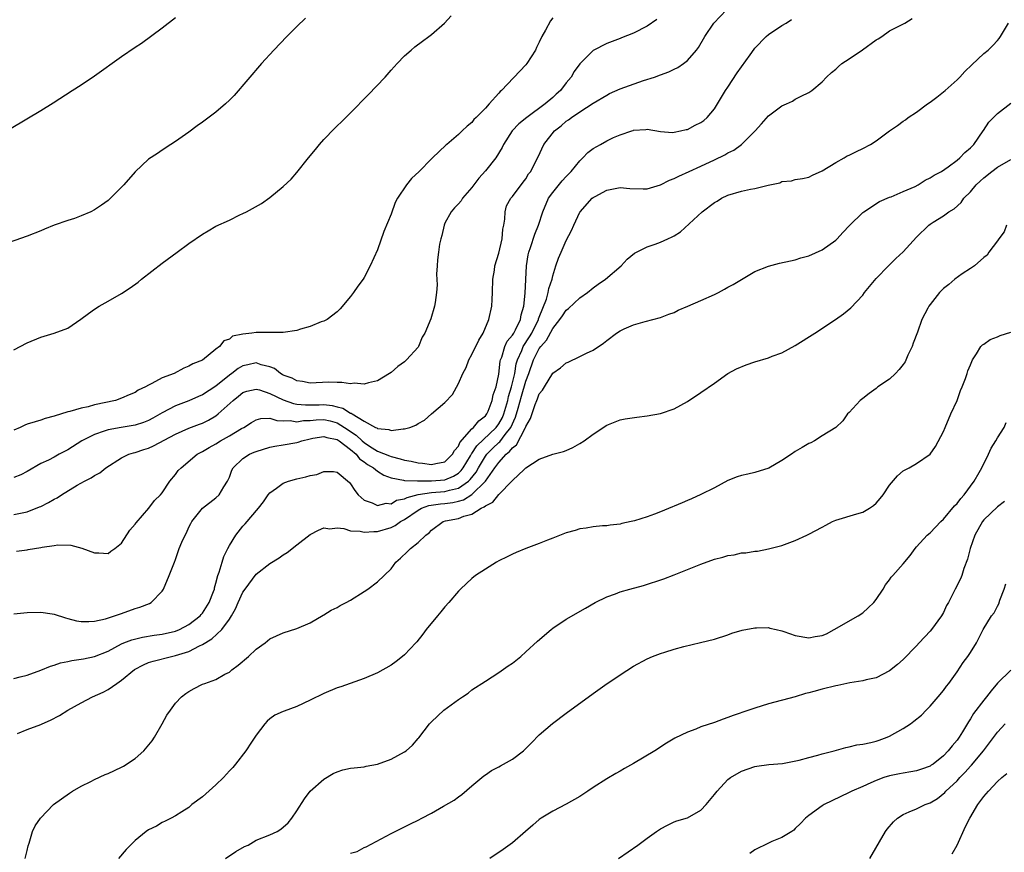
# Model space of a CAD drawing. Units: inches. Extents: x 2601000 to 2604000, y 1488000 to 1491000.
# Drawn here: x 2601256 to 2601402, y 1489014 to 1489138 of the extents above; entities that cross this region are included whole.
import ezdxf

# ---------------------------------------------------------------- set-up
doc = ezdxf.new("R2010")
doc.units = ezdxf.units.IN
doc.header["$MEASUREMENT"] = 0
doc.layers.add('LD26011488_10ft', color=4, linetype='Continuous')

msp = doc.modelspace()

# ---------------------------------------------------------------- linework, layer by layer
at = {"layer": 'LD26011488_10ft'}
for points, elevation in [([(2601255, 1489064.05), (2601257, 1489064.47), (2601258.82, 1489065.18), (2601259, 1489065.25), (2601260.15, 1489065.85), (2601261, 1489066.36), (2601261.43, 1489066.56), (2601262.09, 1489067), (2601264.4, 1489068.4), (2601265.51, 1489069), (2601266.51, 1489069.49), (2601267, 1489069.87), (2601267.76, 1489070.24), (2601268.65, 1489071), (2601271, 1489072.46), (2601272.07, 1489073), (2601272.76, 1489073.24), (2601273, 1489073.29), (2601274.29, 1489073.71), (2601275, 1489073.93), (2601275.75, 1489074.25), (2601279, 1489076.01), (2601281, 1489076.86), (2601282.55, 1489077.45), (2601283, 1489077.63), (2601283.92, 1489078.08), (2601285, 1489078.73), (2601285.36, 1489079), (2601287.54, 1489081), (2601288.37, 1489081.63), (2601289, 1489082.18), (2601289.61, 1489082.39), (2601291, 1489082.65), (2601291.45, 1489082.55), (2601293, 1489082.01), (2601295, 1489081.09), (2601296.53, 1489080.53), (2601297, 1489080.45), (2601298.32, 1489080.32), (2601299, 1489080.35), (2601300.35, 1489080.35), (2601301, 1489080.37), (2601302.24, 1489080.24), (2601303, 1489080.04), (2601303.86, 1489079.86), (2601305, 1489079.13), (2601305.1, 1489079.1), (2601305.24, 1489079), (2601307, 1489077.94), (2601308.7, 1489077), (2601308.91, 1489076.91), (2601309, 1489076.84), (2601310.67, 1489076.67), (2601311, 1489076.55), (2601312.8, 1489076.8), (2601313, 1489076.78), (2601313.77, 1489077), (2601314.68, 1489077.32), (2601315, 1489077.57), (2601315.95, 1489078.05), (2601317.01, 1489079), (2601319, 1489080.71), (2601320.11, 1489081.89), (2601321, 1489083.5), (2601321.65, 1489085), (2601322.13, 1489085.87), (2601322.55, 1489087), (2601323, 1489087.8), (2601324.04, 1489089.96), (2601324.67, 1489091), (2601325.52, 1489093), (2601325.96, 1489095), (2601325.98, 1489095.98), (2601326.07, 1489097), (2601326.12, 1489099), (2601326.33, 1489100.33), (2601326.41, 1489101), (2601327, 1489102.88), (2601327.51, 1489105), (2601327.6, 1489106.4), (2601327.74, 1489107), (2601327.9, 1489107.9), (2601327.91, 1489109), (2601328.14, 1489109.86), (2601328.78, 1489111), (2601329, 1489111.26), (2601330.62, 1489113.38), (2601331, 1489113.91), (2601331.38, 1489114.62), (2601331.72, 1489115), (2601332.5, 1489116.5), (2601332.83, 1489117.17), (2601333.66, 1489119), (2601335.24, 1489121), (2601336.24, 1489121.76), (2601337, 1489122.47), (2601337.33, 1489122.67), (2601337.76, 1489123), (2601339, 1489123.82), (2601341, 1489125.1), (2601343, 1489126.32), (2601343.43, 1489126.57), (2601345, 1489127.24), (2601348.49, 1489128.49), (2601350.11, 1489129), (2601351, 1489129.35), (2601352.22, 1489129.78), (2601353, 1489130.17), (2601353.58, 1489130.42), (2601354.39, 1489131), (2601355, 1489131.47), (2601356.31, 1489133), (2601356.61, 1489133.39), (2601357.58, 1489135), (2601358.92, 1489137), (2601360.77, 1489139)], 9450), ([(2601298.28, 1489137.72), (2601297, 1489136.48), (2601295.52, 1489135), (2601293.58, 1489133), (2601291.75, 1489131), (2601287.72, 1489126.28), (2601287, 1489125.55), (2601286.42, 1489125), (2601285, 1489123.81), (2601283, 1489122.31), (2601282.23, 1489121.77), (2601281, 1489120.84), (2601279, 1489119.42), (2601278.32, 1489119), (2601277, 1489118.14), (2601276.35, 1489117.65), (2601275, 1489116.8), (2601273, 1489114.91), (2601271.34, 1489113), (2601269.36, 1489111), (2601269, 1489110.69), (2601268.03, 1489109.97), (2601267, 1489109.29), (2601266.42, 1489109), (2601265, 1489108.38), (2601264.02, 1489108.02), (2601263, 1489107.69), (2601261.01, 1489106.99), (2601259.57, 1489106.43), (2601259, 1489106.15), (2601257, 1489105.36), (2601251.46, 1489103.46)], 9490), ([(2601254.61, 1489121.39), (2601259, 1489124.03), (2601260.83, 1489125.17), (2601263.66, 1489127), (2601265, 1489127.83), (2601267, 1489129.18), (2601271, 1489132.06), (2601273, 1489133.43), (2601273.95, 1489134.05), (2601277, 1489136.31), (2601279, 1489137.82)], 9500), ([(2601255, 1489088.51), (2601257, 1489089.55), (2601259, 1489090.39), (2601261.01, 1489090.99), (2601263, 1489091.74), (2601264.96, 1489093.04), (2601266.09, 1489093.91), (2601267, 1489094.56), (2601267.67, 1489095), (2601269, 1489095.72), (2601271, 1489096.85), (2601272.29, 1489097.71), (2601273.44, 1489098.56), (2601273.95, 1489099), (2601277, 1489101.37), (2601279.23, 1489103), (2601281, 1489104.31), (2601283, 1489105.7), (2601283.83, 1489106.17), (2601285, 1489106.86), (2601287, 1489107.77), (2601288.53, 1489108.53), (2601289, 1489108.73), (2601289.53, 1489109), (2601291.75, 1489110.25), (2601293, 1489111.14), (2601295, 1489112.77), (2601296.15, 1489113.85), (2601297, 1489114.83), (2601298.76, 1489117), (2601299.77, 1489118.23), (2601300.36, 1489119), (2601301, 1489119.73), (2601302.62, 1489121.38), (2601303, 1489121.76), (2601303.66, 1489122.34), (2601305, 1489123.68), (2601307.62, 1489126.38), (2601310.11, 1489129), (2601311, 1489130.02), (2601311.89, 1489131), (2601313, 1489132.16), (2601313.98, 1489133), (2601314.54, 1489133.46), (2601315.67, 1489134.33), (2601316.59, 1489135), (2601317, 1489135.32), (2601318.93, 1489137), (2601319.93, 1489138.07)], 9480), ([(2601335, 1489137.8), (2601334.64, 1489137.36), (2601333.94, 1489135.94), (2601333.39, 1489135), (2601333, 1489134.16), (2601332.6, 1489133.4), (2601332.45, 1489133), (2601331.16, 1489131), (2601331, 1489130.8), (2601327.37, 1489127), (2601327.17, 1489126.83), (2601327, 1489126.59), (2601325.55, 1489125), (2601325, 1489124.37), (2601323.61, 1489123), (2601323.29, 1489122.71), (2601323, 1489122.26), (2601322.3, 1489121.7), (2601321.54, 1489121), (2601321, 1489120.46), (2601319.27, 1489119), (2601319.11, 1489118.89), (2601317.17, 1489117), (2601317, 1489116.86), (2601315.15, 1489115), (2601314.04, 1489113.96), (2601313.27, 1489113), (2601311.93, 1489111), (2601311.63, 1489110.37), (2601311, 1489108.65), (2601309.92, 1489106.08), (2601309, 1489103.36), (2601307.92, 1489101), (2601307, 1489099.24), (2601306.86, 1489099), (2601306.06, 1489097.94), (2601305.44, 1489097), (2601305, 1489096.41), (2601303.43, 1489094.57), (2601303, 1489094.17), (2601301.49, 1489093), (2601301, 1489092.76), (2601300.64, 1489092.64), (2601299, 1489091.96), (2601297.56, 1489091.56), (2601297, 1489091.37), (2601295, 1489091.09), (2601291, 1489091.1), (2601290.34, 1489091), (2601289, 1489090.85), (2601287.47, 1489090.53), (2601287, 1489090.11), (2601286.17, 1489089.83), (2601285.54, 1489089), (2601285, 1489088.59), (2601283, 1489086.99), (2601281.56, 1489086.44), (2601281, 1489086.06), (2601280.23, 1489085.77), (2601278.8, 1489085), (2601277, 1489084.37), (2601275.51, 1489083.51), (2601275, 1489083.27), (2601274.56, 1489083), (2601273.48, 1489082.52), (2601273, 1489082.18), (2601272.15, 1489081.85), (2601271, 1489081.31), (2601270.12, 1489081), (2601267, 1489080.33), (2601266.06, 1489080.06), (2601265, 1489079.84), (2601263.34, 1489079.34), (2601263, 1489079.29), (2601261, 1489078.67), (2601259.68, 1489078.32), (2601259, 1489078.07), (2601258.18, 1489077.82), (2601257, 1489077.48), (2601256.66, 1489077.34), (2601255.95, 1489077), (2601255, 1489076.6)], 9470), ([(2601255, 1489049.3), (2601257, 1489049.53), (2601259, 1489049.58), (2601260.68, 1489049.32), (2601261, 1489049.25), (2601262.7, 1489048.7), (2601263, 1489048.64), (2601264.29, 1489048.29), (2601265, 1489048.18), (2601266.16, 1489048.16), (2601267, 1489048.23), (2601268.59, 1489048.59), (2601269.95, 1489049), (2601271, 1489049.39), (2601273, 1489050.09), (2601273.7, 1489050.3), (2601275.13, 1489050.87), (2601275.41, 1489051), (2601277, 1489052.66), (2601277.24, 1489053), (2601278.06, 1489055), (2601278.84, 1489057), (2601279, 1489057.37), (2601279.55, 1489059), (2601279.94, 1489059.94), (2601280.42, 1489061), (2601280.65, 1489061.35), (2601281, 1489062.16), (2601281.28, 1489062.72), (2601281.44, 1489063), (2601283, 1489065.02), (2601285, 1489066.52), (2601285.5, 1489067), (2601286.19, 1489068.19), (2601286.73, 1489069), (2601287, 1489069.62), (2601287.38, 1489070.62), (2601287.56, 1489071), (2601289, 1489072.38), (2601289.97, 1489073), (2601290.7, 1489073.3), (2601291, 1489073.44), (2601293, 1489074.06), (2601293.77, 1489074.23), (2601295, 1489074.4), (2601297, 1489074.75), (2601297.2, 1489074.8), (2601297.73, 1489075), (2601299, 1489075.32), (2601299.37, 1489075.37), (2601301, 1489075.65), (2601301.48, 1489075.48), (2601303, 1489075.19), (2601303.28, 1489075), (2601305, 1489073.69), (2601305.8, 1489073), (2601306.33, 1489072.33), (2601307, 1489071.89), (2601307.51, 1489071.51), (2601308.38, 1489071), (2601309, 1489070.49), (2601309.92, 1489069.92), (2601311, 1489069.5), (2601312.83, 1489069.17), (2601313, 1489069.12), (2601314.92, 1489069.08), (2601315, 1489069.06), (2601317, 1489069.04), (2601319, 1489069.19), (2601320.27, 1489069.73), (2601321, 1489070.18), (2601321.42, 1489070.58), (2601321.72, 1489071), (2601322.79, 1489072.79), (2601322.94, 1489073.06), (2601323, 1489073.13), (2601323.72, 1489074.28), (2601326.62, 1489077), (2601327, 1489077.5), (2601327.53, 1489078.47), (2601327.74, 1489079), (2601328.31, 1489081), (2601328.42, 1489081.58), (2601328.86, 1489083), (2601329.35, 1489085), (2601329.59, 1489086.41), (2601329.77, 1489087), (2601330.39, 1489088.39), (2601330.62, 1489089), (2601331.56, 1489090.44), (2601331.89, 1489091), (2601332.87, 1489093), (2601332.89, 1489093.11), (2601333, 1489093.38), (2601334.05, 1489096.05), (2601334.32, 1489097), (2601334.41, 1489097.59), (2601334.89, 1489099), (2601335, 1489099.51), (2601335.46, 1489101), (2601335.87, 1489102.13), (2601336.23, 1489103), (2601337, 1489104.72), (2601337.78, 1489106.22), (2601338.11, 1489107), (2601339, 1489108.92), (2601339.05, 1489109), (2601340.86, 1489111), (2601341, 1489111.12), (2601341.28, 1489111.28), (2601343, 1489112.22), (2601345, 1489112.6), (2601346.45, 1489112.45), (2601348.41, 1489112.41), (2601349, 1489112.43), (2601351, 1489113.02), (2601352.31, 1489113.69), (2601353, 1489113.94), (2601353.69, 1489114.31), (2601355.23, 1489115), (2601357, 1489115.78), (2601359, 1489116.7), (2601360.54, 1489117.46), (2601361, 1489117.75), (2601361.85, 1489118.15), (2601363.03, 1489119), (2601365.03, 1489121), (2601365.96, 1489122.04), (2601367, 1489123.25), (2601369, 1489124.72), (2601369.69, 1489125), (2601370.57, 1489125.43), (2601371, 1489125.71), (2601371.86, 1489126.14), (2601373, 1489126.7), (2601373.47, 1489127), (2601375, 1489128.3), (2601375.63, 1489129), (2601376.35, 1489129.65), (2601377, 1489130.18), (2601377.42, 1489130.58), (2601377.92, 1489131), (2601379, 1489131.7), (2601380.97, 1489133.03), (2601383, 1489134.52), (2601383.32, 1489134.68), (2601383.82, 1489135), (2601385, 1489135.88), (2601387.24, 1489137), (2601388.32, 1489137.68)], 9430), ([(2601350.47, 1489137.53), (2601349, 1489136.54), (2601347, 1489135.52), (2601345.2, 1489134.8), (2601345, 1489134.7), (2601343, 1489133.99), (2601341, 1489132.94), (2601339, 1489130.94), (2601338.17, 1489129.83), (2601337.73, 1489129), (2601337, 1489128.12), (2601336.13, 1489127), (2601335.52, 1489126.48), (2601335, 1489125.96), (2601333.89, 1489125), (2601331.13, 1489123), (2601329.95, 1489122.05), (2601328.99, 1489121.01), (2601327.68, 1489119), (2601327.47, 1489118.53), (2601326.53, 1489117), (2601325, 1489115.07), (2601324.03, 1489113.97), (2601323.26, 1489113), (2601323, 1489112.62), (2601321.59, 1489111), (2601321.38, 1489110.62), (2601321, 1489110.18), (2601320.42, 1489109.58), (2601319.91, 1489109), (2601319, 1489107.29), (2601318.86, 1489107), (2601318.51, 1489105.49), (2601318.37, 1489105), (2601318.2, 1489104.2), (2601318.04, 1489103), (2601317.87, 1489101.87), (2601317.84, 1489101), (2601317.73, 1489099.73), (2601317.82, 1489098.18), (2601317.74, 1489097), (2601317.53, 1489095.53), (2601317.47, 1489095), (2601316.91, 1489093.09), (2601315.99, 1489091), (2601315.63, 1489090.37), (2601315.05, 1489089), (2601315, 1489088.92), (2601313.31, 1489087), (2601313.13, 1489086.87), (2601313, 1489086.75), (2601311.98, 1489086.02), (2601311, 1489085.16), (2601310.79, 1489085), (2601309, 1489083.91), (2601307.63, 1489083.63), (2601307, 1489083.4), (2601305.54, 1489083.54), (2601305, 1489083.46), (2601303.67, 1489083.67), (2601303, 1489083.64), (2601301.69, 1489083.69), (2601299, 1489083.58), (2601297.83, 1489083.83), (2601297, 1489083.91), (2601296.31, 1489084.31), (2601295, 1489084.76), (2601294.86, 1489084.86), (2601294.59, 1489085), (2601293.72, 1489085.72), (2601293, 1489085.98), (2601291.7, 1489086.3), (2601291, 1489086.56), (2601289.73, 1489086.27), (2601289, 1489086.14), (2601288.28, 1489085.72), (2601287.37, 1489085), (2601287, 1489084.73), (2601285, 1489083.09), (2601283, 1489081.81), (2601282.42, 1489081.58), (2601281, 1489080.93), (2601279, 1489080.17), (2601277, 1489079.16), (2601275.62, 1489078.38), (2601275, 1489078.04), (2601274.26, 1489077.74), (2601273, 1489077.34), (2601272.72, 1489077.28), (2601270.96, 1489077), (2601269, 1489076.63), (2601268.41, 1489076.41), (2601267, 1489075.96), (2601265.08, 1489075), (2601263, 1489073.65), (2601261.76, 1489073), (2601261, 1489072.58), (2601260.13, 1489072.13), (2601259, 1489071.61), (2601257, 1489070.46), (2601256.03, 1489069.97), (2601255, 1489069.58)], 9460), ([(2601255.4, 1489058.6), (2601257, 1489058.84), (2601257.15, 1489058.85), (2601259, 1489059.16), (2601259.22, 1489059.22), (2601261, 1489059.44), (2601261.55, 1489059.55), (2601263.49, 1489059.49), (2601265.09, 1489059.09), (2601267, 1489058.37), (2601267.61, 1489058.39), (2601269, 1489058.29), (2601269.39, 1489058.61), (2601269.99, 1489059), (2601271, 1489059.8), (2601272.24, 1489061.76), (2601273, 1489062.61), (2601273.15, 1489062.85), (2601275.06, 1489065), (2601275.88, 1489066.13), (2601276.76, 1489067), (2601277, 1489067.3), (2601278.14, 1489069), (2601279, 1489070), (2601279.42, 1489070.58), (2601279.82, 1489071), (2601282.22, 1489073), (2601282.73, 1489073.27), (2601283, 1489073.4), (2601283.98, 1489074.02), (2601285, 1489074.57), (2601285.69, 1489075), (2601287, 1489075.73), (2601288.82, 1489076.82), (2601289.15, 1489077), (2601290.27, 1489077.73), (2601291, 1489078.13), (2601291.69, 1489078.31), (2601293, 1489078.36), (2601294.03, 1489078.03), (2601295, 1489077.99), (2601296, 1489078), (2601297, 1489077.81), (2601297.99, 1489078.01), (2601299, 1489078.04), (2601299.87, 1489078.13), (2601301, 1489078.16), (2601301.95, 1489077.95), (2601303, 1489077.66), (2601304.11, 1489077), (2601305.84, 1489075.84), (2601306.69, 1489075), (2601307, 1489074.73), (2601307.78, 1489074.22), (2601309, 1489073.45), (2601310.77, 1489072.77), (2601311, 1489072.65), (2601312.35, 1489072.35), (2601313, 1489072.12), (2601313.97, 1489071.97), (2601315, 1489071.72), (2601315.68, 1489071.68), (2601317, 1489071.48), (2601317.65, 1489071.65), (2601319, 1489071.9), (2601320.1, 1489073), (2601320.42, 1489073.58), (2601321, 1489074.23), (2601321.23, 1489074.77), (2601323, 1489076.78), (2601323.25, 1489077), (2601324.02, 1489077.98), (2601325, 1489078.7), (2601325.22, 1489079), (2601325.39, 1489079.39), (2601326.01, 1489081), (2601326.17, 1489081.83), (2601326.58, 1489083), (2601327, 1489084.87), (2601327.2, 1489086.8), (2601327.25, 1489087), (2601327.42, 1489087.42), (2601327.89, 1489089), (2601328.23, 1489089.77), (2601329, 1489090.66), (2601329.2, 1489091), (2601329.45, 1489091.46), (2601330.2, 1489093), (2601330.3, 1489093.7), (2601330.71, 1489095), (2601330.91, 1489096.91), (2601331.1, 1489101), (2601331.37, 1489102.63), (2601331.44, 1489103), (2601331.69, 1489103.69), (2601332.33, 1489105.67), (2601332.87, 1489107), (2601333.51, 1489109), (2601334.39, 1489111), (2601335, 1489111.87), (2601336.41, 1489113.59), (2601337, 1489114.24), (2601337.39, 1489114.61), (2601337.74, 1489115), (2601339, 1489116.57), (2601339.46, 1489117), (2601340.2, 1489117.8), (2601341, 1489118.37), (2601342.06, 1489119), (2601343, 1489119.51), (2601344.01, 1489120.01), (2601345, 1489120.44), (2601346.71, 1489121), (2601346.92, 1489121.08), (2601347, 1489121.12), (2601348.8, 1489121.2), (2601349, 1489121.24), (2601351, 1489120.91), (2601352.79, 1489120.79), (2601353, 1489120.81), (2601353.94, 1489121), (2601354.8, 1489121.2), (2601355, 1489121.22), (2601356.15, 1489121.85), (2601357, 1489122.23), (2601357.43, 1489122.57), (2601357.91, 1489123), (2601359, 1489124.3), (2601359.44, 1489125), (2601360.63, 1489127), (2601361, 1489127.52), (2601362.39, 1489129.61), (2601364.3, 1489132.3), (2601364.87, 1489133.13), (2601365, 1489133.3), (2601366.68, 1489135), (2601367, 1489135.3), (2601369, 1489136.65), (2601369.63, 1489137), (2601370.45, 1489137.55)], 9440), ([(2601255, 1489039.71), (2601255.96, 1489039.96), (2601257, 1489040.21), (2601259, 1489040.94), (2601260.43, 1489041.57), (2601261, 1489041.71), (2601261.95, 1489042.05), (2601263, 1489042.22), (2601263.62, 1489042.38), (2601265, 1489042.57), (2601265.35, 1489042.65), (2601267, 1489042.99), (2601269, 1489043.77), (2601271, 1489044.85), (2601271.34, 1489045), (2601272.53, 1489045.47), (2601274.13, 1489045.87), (2601275.85, 1489046.15), (2601277, 1489046.31), (2601279, 1489046.76), (2601279.59, 1489047), (2601281, 1489047.75), (2601282.65, 1489049), (2601282.8, 1489049.2), (2601283, 1489049.42), (2601284.02, 1489051), (2601284.65, 1489052.65), (2601284.77, 1489053), (2601284.8, 1489053.2), (2601285, 1489053.85), (2601285.3, 1489055), (2601285.49, 1489055.49), (2601285.92, 1489057), (2601286.19, 1489057.81), (2601286.75, 1489059), (2601287, 1489059.46), (2601287.94, 1489061), (2601289, 1489062.33), (2601289.34, 1489062.66), (2601291.31, 1489065), (2601292.06, 1489065.94), (2601292.76, 1489067), (2601293, 1489067.3), (2601293.97, 1489067.97), (2601295, 1489068.72), (2601295.78, 1489069), (2601297, 1489069.35), (2601298.36, 1489069.64), (2601299, 1489069.83), (2601299.98, 1489070.02), (2601301, 1489070.43), (2601302.44, 1489070.44), (2601303, 1489070.37), (2601304.82, 1489068.82), (2601305, 1489068.61), (2601305.62, 1489067.62), (2601306.13, 1489067), (2601307, 1489066.2), (2601308.2, 1489065.8), (2601309, 1489065.4), (2601310.26, 1489065.74), (2601311, 1489065.67), (2601311.83, 1489066.17), (2601313, 1489066.38), (2601313.39, 1489066.61), (2601315, 1489067.04), (2601317, 1489067.33), (2601319, 1489067.47), (2601319.68, 1489067.68), (2601321, 1489067.96), (2601322.51, 1489069), (2601322.76, 1489069.24), (2601323.63, 1489070.37), (2601323.97, 1489071), (2601325, 1489072.72), (2601325.21, 1489073), (2601326.1, 1489073.9), (2601327, 1489074.76), (2601327.13, 1489074.87), (2601327.94, 1489075.94), (2601328.79, 1489077), (2601329.49, 1489078.51), (2601329.85, 1489079.84), (2601330.35, 1489081.65), (2601331, 1489083.86), (2601331.44, 1489085), (2601332.13, 1489087), (2601333, 1489088.69), (2601333.23, 1489089), (2601334.08, 1489089.92), (2601335, 1489091.65), (2601336.05, 1489093), (2601336.45, 1489093.55), (2601337, 1489094.39), (2601337.35, 1489094.65), (2601339, 1489096.21), (2601340.15, 1489097), (2601341, 1489097.72), (2601341.75, 1489098.25), (2601342.84, 1489099), (2601345.17, 1489101), (2601346.02, 1489101.98), (2601347.14, 1489102.86), (2601349, 1489103.8), (2601350.19, 1489104.19), (2601351, 1489104.48), (2601352.07, 1489105), (2601352.73, 1489105.27), (2601353, 1489105.42), (2601353.96, 1489106.04), (2601357.15, 1489109), (2601359, 1489110.36), (2601359.41, 1489110.59), (2601360.04, 1489111), (2601361, 1489111.45), (2601363, 1489112.07), (2601364.36, 1489112.36), (2601365, 1489112.46), (2601366.96, 1489112.96), (2601368.68, 1489113.32), (2601369, 1489113.47), (2601370.41, 1489113.59), (2601371, 1489113.78), (2601372.07, 1489113.93), (2601373, 1489114.16), (2601373.55, 1489114.45), (2601375, 1489115.07), (2601377, 1489116.31), (2601378.23, 1489117), (2601378.71, 1489117.29), (2601379, 1489117.4), (2601380.06, 1489117.94), (2601381, 1489118.38), (2601382.15, 1489119), (2601383, 1489119.55), (2601385, 1489121.03), (2601386.17, 1489121.83), (2601387, 1489122.44), (2601387.34, 1489122.66), (2601387.77, 1489123), (2601389, 1489123.81), (2601390.6, 1489125), (2601391, 1489125.26), (2601392, 1489126), (2601393, 1489126.78), (2601393.23, 1489127), (2601395, 1489128.58), (2601395.42, 1489129), (2601396.17, 1489129.83), (2601397.19, 1489130.81), (2601399, 1489132.47), (2601399.63, 1489133), (2601400.3, 1489133.7), (2601401, 1489134.42), (2601401.26, 1489134.74), (2601401.44, 1489135), (2601402.66, 1489137)], 9420), ([(2601255.54, 1489031.54), (2601257, 1489032.14), (2601259, 1489032.89), (2601259.22, 1489033), (2601260.45, 1489033.55), (2601261.78, 1489034.22), (2601263.02, 1489035), (2601265, 1489036.1), (2601266.66, 1489037), (2601268.29, 1489037.71), (2601269, 1489038.07), (2601270.28, 1489039), (2601271, 1489039.46), (2601272.93, 1489041.07), (2601274.23, 1489041.77), (2601275, 1489042.08), (2601275.69, 1489042.31), (2601278.39, 1489043), (2601279, 1489043.13), (2601281, 1489043.75), (2601282.59, 1489044.59), (2601283, 1489044.77), (2601284.39, 1489045.61), (2601285.9, 1489047), (2601287, 1489048.54), (2601287.3, 1489049), (2601287.92, 1489050.08), (2601288.3, 1489051), (2601289, 1489052.51), (2601289.35, 1489053), (2601291, 1489055.21), (2601293, 1489056.77), (2601294.38, 1489057.62), (2601295, 1489058.06), (2601295.6, 1489058.4), (2601297, 1489059.58), (2601299, 1489061.1), (2601300.24, 1489061.76), (2601301, 1489062.08), (2601301.93, 1489061.93), (2601303, 1489062.07), (2601303.99, 1489062.01), (2601305, 1489061.64), (2601306.43, 1489061.57), (2601307, 1489061.42), (2601308.45, 1489061.55), (2601309, 1489061.54), (2601311, 1489062.13), (2601311.59, 1489062.41), (2601312.4, 1489063), (2601313, 1489063.33), (2601315, 1489064.72), (2601315.52, 1489065), (2601316.61, 1489065.39), (2601318.34, 1489065.66), (2601319, 1489065.71), (2601320.15, 1489065.85), (2601321, 1489066.03), (2601321.77, 1489066.23), (2601323, 1489067.01), (2601325.03, 1489069), (2601326.42, 1489071), (2601327, 1489071.78), (2601328.09, 1489073), (2601328.6, 1489073.4), (2601329, 1489073.95), (2601329.6, 1489074.4), (2601330.9, 1489076.9), (2601330.96, 1489077), (2601331, 1489077.11), (2601331.69, 1489078.31), (2601332.38, 1489080.38), (2601332.63, 1489081), (2601332.75, 1489081.25), (2601333, 1489081.99), (2601333.5, 1489082.5), (2601333.77, 1489083), (2601335, 1489085.06), (2601336.17, 1489085.83), (2601337, 1489086.57), (2601337.3, 1489086.7), (2601339, 1489087.5), (2601340.03, 1489088.03), (2601341, 1489088.46), (2601342.51, 1489089.49), (2601343, 1489089.89), (2601344.48, 1489091), (2601345, 1489091.32), (2601345.61, 1489091.61), (2601347, 1489092.21), (2601348.72, 1489092.72), (2601351, 1489093.33), (2601352.21, 1489093.79), (2601353, 1489094.07), (2601353.62, 1489094.38), (2601355.03, 1489095), (2601357, 1489095.81), (2601359, 1489096.7), (2601359.61, 1489097), (2601360.51, 1489097.49), (2601361, 1489097.8), (2601361.79, 1489098.21), (2601363, 1489098.97), (2601365, 1489100.12), (2601367, 1489100.92), (2601368.65, 1489101.35), (2601370.27, 1489101.73), (2601371, 1489101.87), (2601371.83, 1489102.17), (2601373, 1489102.44), (2601375, 1489103.35), (2601377, 1489104.81), (2601377.2, 1489105), (2601378.06, 1489105.94), (2601379.04, 1489106.96), (2601381, 1489108.87), (2601381.16, 1489109), (2601383.47, 1489110.53), (2601385, 1489111.16), (2601385.24, 1489111.23), (2601387, 1489111.99), (2601388.77, 1489112.77), (2601389.21, 1489113), (2601390.29, 1489113.71), (2601391, 1489114.03), (2601391.59, 1489114.41), (2601392.68, 1489115), (2601393.69, 1489115.69), (2601395, 1489116.64), (2601395.44, 1489117), (2601396.18, 1489117.82), (2601397, 1489118.51), (2601397.49, 1489119), (2601398.89, 1489121), (2601398.92, 1489121.08), (2601399.71, 1489122.29), (2601401, 1489123.61), (2601403, 1489125.14)], 9410), ([(2601256.68, 1489013), (2601257, 1489014.19), (2601257.14, 1489014.86), (2601257.29, 1489015.29), (2601257.78, 1489017), (2601258.17, 1489017.83), (2601258.97, 1489019), (2601260.91, 1489021), (2601263.28, 1489022.72), (2601263.71, 1489023), (2601265, 1489023.73), (2601266.42, 1489024.42), (2601267, 1489024.72), (2601268.54, 1489025.46), (2601269, 1489025.62), (2601271, 1489026.55), (2601271.29, 1489026.71), (2601273, 1489027.84), (2601274.28, 1489029), (2601275.53, 1489030.47), (2601275.87, 1489031), (2601277.04, 1489033), (2601277.74, 1489034.26), (2601278.24, 1489035), (2601279, 1489036.06), (2601279.89, 1489037), (2601280.53, 1489037.47), (2601281, 1489037.77), (2601281.78, 1489038.22), (2601283, 1489038.86), (2601283.36, 1489039), (2601285, 1489039.57), (2601286.34, 1489040.34), (2601287, 1489040.68), (2601287.36, 1489041), (2601288.31, 1489041.69), (2601289.82, 1489043), (2601291, 1489044.08), (2601292.29, 1489045), (2601293, 1489045.59), (2601295, 1489046.49), (2601297, 1489047.14), (2601299, 1489048), (2601300.9, 1489049.1), (2601301, 1489049.15), (2601302.12, 1489049.88), (2601303, 1489050.28), (2601303.46, 1489050.54), (2601304.35, 1489051), (2601305, 1489051.37), (2601307, 1489052.63), (2601307.54, 1489053), (2601309, 1489054.08), (2601311, 1489056.01), (2601311.71, 1489057), (2601312.41, 1489057.59), (2601313.45, 1489058.55), (2601313.88, 1489059), (2601315, 1489059.91), (2601316.18, 1489061), (2601316.66, 1489061.34), (2601317, 1489061.75), (2601318.74, 1489063), (2601319.1, 1489063.1), (2601321, 1489063.47), (2601321.81, 1489063.81), (2601323, 1489064.12), (2601324.38, 1489065), (2601324.82, 1489065.18), (2601325, 1489065.37), (2601326.11, 1489065.89), (2601327, 1489067.04), (2601328.95, 1489069.05), (2601329, 1489069.12), (2601330.73, 1489070.73), (2601331, 1489070.97), (2601333, 1489072.27), (2601335, 1489073.01), (2601336.58, 1489073.42), (2601337, 1489073.58), (2601337.97, 1489074.03), (2601339, 1489074.58), (2601339.68, 1489075), (2601341, 1489076), (2601343, 1489077.32), (2601345, 1489078.12), (2601345.74, 1489078.26), (2601347.47, 1489078.53), (2601349, 1489078.69), (2601351, 1489079.08), (2601353, 1489079.76), (2601355, 1489080.85), (2601357, 1489082.17), (2601359, 1489083.58), (2601361, 1489084.97), (2601362.29, 1489085.71), (2601363.7, 1489086.3), (2601365, 1489086.74), (2601367, 1489087.34), (2601367.56, 1489087.56), (2601369, 1489088.08), (2601371, 1489089.14), (2601373.91, 1489091), (2601376.97, 1489093.03), (2601378.16, 1489093.84), (2601379.26, 1489094.74), (2601381, 1489096.6), (2601381.28, 1489097), (2601383, 1489099.08), (2601384.84, 1489101), (2601385.93, 1489102.07), (2601387, 1489103.07), (2601389, 1489105.24), (2601390.8, 1489107), (2601391, 1489107.15), (2601391.44, 1489107.44), (2601393, 1489108.42), (2601393.79, 1489109), (2601394.58, 1489109.42), (2601395.61, 1489110.39), (2601396.03, 1489111), (2601397, 1489111.94), (2601397.85, 1489113), (2601398.46, 1489113.54), (2601399, 1489114.06), (2601400.15, 1489115), (2601401, 1489115.61), (2601403, 1489116.78)], 9400), ([(2601402.33, 1489107), (2601401.98, 1489106.02), (2601401.2, 1489105), (2601401, 1489104.7), (2601399.72, 1489103), (2601399.46, 1489102.54), (2601399, 1489102.23), (2601397.61, 1489101), (2601397, 1489100.57), (2601395.78, 1489099.78), (2601394.7, 1489099), (2601393.79, 1489098.21), (2601393, 1489097.6), (2601392.41, 1489097), (2601391, 1489095.25), (2601390.82, 1489095), (2601390.68, 1489094.68), (2601389.79, 1489093), (2601389.12, 1489091.12), (2601388.49, 1489089.51), (2601388.32, 1489089), (2601387.72, 1489087.72), (2601387.28, 1489086.72), (2601387, 1489086.35), (2601386.41, 1489085.59), (2601385.86, 1489085), (2601385, 1489084.17), (2601383.26, 1489083), (2601383, 1489082.78), (2601381.97, 1489082.03), (2601381, 1489081.28), (2601380.61, 1489081), (2601379, 1489079.22), (2601378.76, 1489079), (2601378.03, 1489077.97), (2601377, 1489077), (2601375, 1489075.74), (2601373.85, 1489075), (2601373.29, 1489074.71), (2601373, 1489074.58), (2601372.01, 1489073.99), (2601371, 1489073.4), (2601370.43, 1489073), (2601369, 1489072.08), (2601367.07, 1489070.93), (2601365, 1489070.28), (2601363.94, 1489070.06), (2601363, 1489069.85), (2601362.36, 1489069.64), (2601361, 1489069.11), (2601359, 1489068.04), (2601357, 1489067.03), (2601355.6, 1489066.4), (2601355, 1489066.13), (2601354.19, 1489065.81), (2601353, 1489065.28), (2601352.79, 1489065.21), (2601351, 1489064.46), (2601350.11, 1489064.11), (2601349, 1489063.73), (2601347.11, 1489063.11), (2601346.63, 1489063), (2601345.27, 1489062.73), (2601345, 1489062.64), (2601343.53, 1489062.47), (2601343, 1489062.4), (2601342.38, 1489062.38), (2601341, 1489062.24), (2601339.97, 1489062.03), (2601339, 1489061.92), (2601338.31, 1489061.69), (2601337, 1489061.33), (2601335, 1489060.55), (2601334.23, 1489060.23), (2601333, 1489059.75), (2601330.99, 1489059), (2601329.58, 1489058.42), (2601329, 1489058.16), (2601328.23, 1489057.77), (2601327, 1489057.19), (2601326.64, 1489057), (2601325, 1489055.97), (2601323.55, 1489055), (2601323, 1489054.57), (2601322.18, 1489053.82), (2601321.32, 1489053), (2601321, 1489052.69), (2601319.59, 1489051), (2601319, 1489050.34), (2601318.4, 1489049.6), (2601317.89, 1489049), (2601316.23, 1489047), (2601315.7, 1489046.3), (2601314.82, 1489045.18), (2601314.66, 1489045), (2601313, 1489043.24), (2601312.72, 1489043), (2601311.75, 1489042.25), (2601311, 1489041.72), (2601309, 1489040.57), (2601307, 1489039.73), (2601303.53, 1489038.47), (2601303, 1489038.31), (2601301, 1489037.47), (2601299, 1489036.49), (2601297, 1489035.57), (2601295.12, 1489034.88), (2601295, 1489034.82), (2601293.74, 1489034.26), (2601293, 1489033.71), (2601292.63, 1489033.37), (2601292.27, 1489033), (2601291, 1489031.33), (2601290.76, 1489031), (2601290.27, 1489030.27), (2601289.45, 1489029), (2601287.92, 1489027), (2601287.49, 1489026.51), (2601287, 1489026), (2601286.12, 1489025), (2601285, 1489023.92), (2601283, 1489022.13), (2601281.44, 1489021), (2601281, 1489020.59), (2601279.95, 1489019.95), (2601279, 1489019.33), (2601278.34, 1489019), (2601277.48, 1489018.52), (2601277, 1489018.35), (2601276.19, 1489017.81), (2601275, 1489017.24), (2601274.66, 1489017), (2601273, 1489015.66), (2601272.32, 1489015), (2601271.68, 1489014.32), (2601270.54, 1489013)], 9390), ([(2601286.42, 1489013), (2601287.96, 1489014.04), (2601289.24, 1489014.76), (2601289.8, 1489015), (2601291, 1489015.71), (2601293, 1489016.53), (2601294.1, 1489017), (2601294.65, 1489017.35), (2601295.71, 1489018.29), (2601296.27, 1489019), (2601297, 1489020.08), (2601298.16, 1489021.84), (2601298.98, 1489023), (2601301, 1489024.78), (2601302.39, 1489025.61), (2601303, 1489025.88), (2601303.84, 1489026.16), (2601305, 1489026.4), (2601305.52, 1489026.48), (2601307, 1489026.63), (2601307.3, 1489026.7), (2601309, 1489027), (2601311, 1489027.74), (2601313, 1489028.85), (2601313.23, 1489029), (2601314.2, 1489029.8), (2601315, 1489030.79), (2601315.11, 1489030.89), (2601316.72, 1489033), (2601317, 1489033.3), (2601318.84, 1489035), (2601321, 1489036.58), (2601321.61, 1489037), (2601322.45, 1489037.55), (2601323, 1489038.02), (2601325, 1489039.34), (2601327, 1489040.59), (2601328.4, 1489041.6), (2601329, 1489042.01), (2601330.24, 1489043), (2601331, 1489043.66), (2601332.75, 1489045.25), (2601334.76, 1489047), (2601335, 1489047.19), (2601337, 1489048.52), (2601339.85, 1489050.15), (2601341.29, 1489051), (2601343, 1489051.86), (2601344.3, 1489052.3), (2601345, 1489052.59), (2601346.43, 1489053), (2601348.47, 1489053.53), (2601351.49, 1489054.51), (2601353, 1489055.09), (2601357, 1489056.68), (2601359, 1489057.41), (2601360.26, 1489057.74), (2601361, 1489057.99), (2601361.92, 1489058.08), (2601363, 1489058.37), (2601363.65, 1489058.35), (2601365, 1489058.63), (2601365.37, 1489058.63), (2601367.03, 1489058.97), (2601369, 1489059.47), (2601371, 1489060.19), (2601372.71, 1489061), (2601373, 1489061.12), (2601375, 1489062.19), (2601375.52, 1489062.48), (2601376.52, 1489063), (2601377, 1489063.21), (2601380.15, 1489064.15), (2601381, 1489064.39), (2601381.99, 1489065), (2601382.6, 1489065.4), (2601383, 1489065.76), (2601383.58, 1489066.42), (2601384.05, 1489067), (2601385, 1489068.44), (2601386.19, 1489069.81), (2601387, 1489070.53), (2601387.29, 1489070.71), (2601387.88, 1489071), (2601389, 1489071.63), (2601391.01, 1489073), (2601391.82, 1489074.18), (2601393, 1489076.36), (2601393.24, 1489077), (2601394.09, 1489079), (2601395.02, 1489081), (2601395.53, 1489082.47), (2601395.77, 1489083), (2601396.26, 1489084.26), (2601396.51, 1489085), (2601396.62, 1489085.38), (2601397, 1489086.27), (2601397.29, 1489087), (2601397.89, 1489087.89), (2601398.55, 1489089), (2601398.76, 1489089.24), (2601399, 1489089.36), (2601399.94, 1489090.06), (2601401, 1489090.42), (2601401.38, 1489090.62), (2601403, 1489091.12)], 9380), ([(2601305, 1489013.78), (2601305.96, 1489014.04), (2601307, 1489014.61), (2601307.28, 1489014.72), (2601311, 1489016.73), (2601313.86, 1489018.14), (2601315, 1489018.68), (2601315.58, 1489019), (2601317, 1489019.74), (2601318.78, 1489020.78), (2601320.34, 1489021.66), (2601321, 1489022.17), (2601321.51, 1489022.49), (2601323, 1489023.79), (2601324.75, 1489025.25), (2601325, 1489025.43), (2601325.93, 1489026.07), (2601327, 1489026.62), (2601327.23, 1489026.77), (2601329, 1489027.76), (2601330.68, 1489029), (2601331.85, 1489030.15), (2601333, 1489031.34), (2601334.96, 1489033.04), (2601337, 1489034.59), (2601341, 1489037.5), (2601342.73, 1489038.73), (2601345, 1489040.27), (2601347, 1489041.55), (2601349, 1489042.64), (2601349.81, 1489043), (2601351, 1489043.44), (2601351.65, 1489043.65), (2601353, 1489044.05), (2601354.47, 1489044.47), (2601356.95, 1489045.05), (2601359, 1489045.58), (2601361, 1489046.22), (2601361.57, 1489046.43), (2601363.12, 1489046.88), (2601365, 1489047.25), (2601365.22, 1489047.22), (2601367, 1489047.27), (2601367.2, 1489047.2), (2601368.16, 1489047), (2601369, 1489046.8), (2601369.28, 1489046.72), (2601371, 1489046.09), (2601373, 1489045.75), (2601373.97, 1489045.97), (2601375, 1489046.12), (2601375.63, 1489046.37), (2601376.78, 1489047), (2601380.32, 1489049), (2601381, 1489049.48), (2601381.81, 1489050.19), (2601382.66, 1489051), (2601383, 1489051.43), (2601384.04, 1489053), (2601384.4, 1489053.6), (2601385, 1489054.36), (2601385.25, 1489054.75), (2601385.45, 1489055), (2601387, 1489056.74), (2601388.03, 1489057.97), (2601388.77, 1489059), (2601389, 1489059.27), (2601390.57, 1489061), (2601391, 1489061.35), (2601392.59, 1489063), (2601393, 1489063.36), (2601394.64, 1489065.36), (2601395, 1489065.71), (2601395.56, 1489066.44), (2601396.05, 1489067), (2601397.55, 1489069), (2601398.29, 1489070.29), (2601398.69, 1489071), (2601399.67, 1489073), (2601400.07, 1489073.93), (2601400.77, 1489075), (2601401, 1489075.42), (2601401.98, 1489077), (2601402.3, 1489077.7)], 9370), ([(2601402.03, 1489065.97), (2601401, 1489065.21), (2601399, 1489063.25), (2601398.8, 1489063), (2601397.63, 1489061), (2601396.94, 1489059), (2601396.58, 1489057.42), (2601396.03, 1489056.03), (2601395.7, 1489055), (2601395.5, 1489054.5), (2601394.74, 1489053), (2601394.5, 1489052.5), (2601393.72, 1489051), (2601393.45, 1489050.55), (2601393, 1489049.54), (2601392.69, 1489049), (2601391.21, 1489047), (2601391, 1489046.76), (2601389.39, 1489045), (2601389, 1489044.55), (2601387, 1489042.52), (2601386.19, 1489041.81), (2601385, 1489040.88), (2601383, 1489039.82), (2601381.5, 1489039.5), (2601381, 1489039.35), (2601379.08, 1489039.08), (2601377.31, 1489038.69), (2601377, 1489038.65), (2601375, 1489038.13), (2601373.77, 1489037.77), (2601373, 1489037.57), (2601372.53, 1489037.47), (2601371, 1489037.02), (2601367, 1489035.94), (2601365, 1489035.31), (2601364.12, 1489035), (2601361.77, 1489034.23), (2601361, 1489033.92), (2601360.3, 1489033.7), (2601359, 1489033.21), (2601357, 1489032.53), (2601356.22, 1489032.22), (2601355, 1489031.77), (2601353.13, 1489030.87), (2601351.88, 1489030.12), (2601350.17, 1489029), (2601347, 1489027.08), (2601345.65, 1489026.35), (2601345, 1489025.97), (2601344.36, 1489025.64), (2601343, 1489024.82), (2601341, 1489023.54), (2601340.22, 1489023), (2601339, 1489022.21), (2601337, 1489021.08), (2601335, 1489020.04), (2601333.28, 1489019), (2601333, 1489018.79), (2601332.03, 1489017.97), (2601330.97, 1489017.03), (2601329, 1489015.34), (2601327.65, 1489014.35), (2601325.65, 1489013)], 9360), ([(2601344.74, 1489013), (2601347.61, 1489015), (2601349, 1489016.01), (2601350.41, 1489017), (2601351, 1489017.4), (2601352.03, 1489017.97), (2601353, 1489018.42), (2601353.42, 1489018.58), (2601355, 1489019.06), (2601357, 1489020.15), (2601357.79, 1489021), (2601359, 1489022.48), (2601359.39, 1489023), (2601361, 1489024.71), (2601361.37, 1489025), (2601363, 1489025.96), (2601365, 1489026.67), (2601365.28, 1489026.72), (2601367.05, 1489026.95), (2601369.12, 1489027.12), (2601371.59, 1489027.59), (2601373, 1489027.98), (2601374.32, 1489028.32), (2601375, 1489028.52), (2601376.78, 1489029), (2601378.51, 1489029.49), (2601379, 1489029.57), (2601380.15, 1489029.85), (2601381, 1489029.97), (2601382.22, 1489030.22), (2601383, 1489030.42), (2601383.44, 1489030.56), (2601384.64, 1489031), (2601385, 1489031.16), (2601387, 1489032.31), (2601388.1, 1489033), (2601388.61, 1489033.39), (2601389.71, 1489034.29), (2601390.44, 1489035), (2601391, 1489035.6), (2601392.21, 1489037), (2601393, 1489037.96), (2601393.43, 1489038.57), (2601393.79, 1489039), (2601395, 1489040.73), (2601395.91, 1489042.09), (2601396.61, 1489043), (2601397, 1489043.59), (2601397.88, 1489045), (2601398.87, 1489047), (2601400.12, 1489049), (2601400.51, 1489049.49), (2601401, 1489050.46), (2601401.21, 1489050.79), (2601401.36, 1489051.36), (2601402, 1489053), (2601402.24, 1489053.76)], 9350), ([(2601403, 1489040.98), (2601401, 1489039.01), (2601400.09, 1489037.91), (2601399.4, 1489037), (2601399, 1489036.52), (2601397.47, 1489034.53), (2601397, 1489033.75), (2601396.69, 1489033.31), (2601395.79, 1489031.79), (2601395.3, 1489031), (2601395, 1489030.55), (2601394.26, 1489029.74), (2601393.67, 1489029), (2601393, 1489028.26), (2601391.44, 1489027), (2601391.16, 1489026.84), (2601391, 1489026.69), (2601389.72, 1489026.28), (2601389, 1489026.02), (2601388.15, 1489025.85), (2601387, 1489025.69), (2601386.44, 1489025.56), (2601385, 1489025.26), (2601384.15, 1489025), (2601383, 1489024.59), (2601382.23, 1489024.23), (2601381, 1489023.71), (2601379.4, 1489023), (2601379, 1489022.79), (2601376.42, 1489021.58), (2601375.26, 1489021), (2601375, 1489020.83), (2601373, 1489019.39), (2601372.5, 1489019), (2601371.78, 1489018.22), (2601371, 1489017.43), (2601370.78, 1489017.22), (2601370.46, 1489017), (2601369, 1489016.11), (2601367.53, 1489015.53), (2601367, 1489015.3), (2601365, 1489014.28), (2601364.26, 1489013.74)], 9340), ([(2601382.08, 1489013), (2601384.37, 1489017), (2601384.63, 1489017.37), (2601385.57, 1489018.43), (2601386.19, 1489019), (2601387, 1489019.55), (2601387.92, 1489019.92), (2601389, 1489020.39), (2601390.29, 1489021), (2601391, 1489021.26), (2601392.11, 1489021.89), (2601393.2, 1489022.8), (2601393.35, 1489023), (2601395, 1489024.54), (2601395.42, 1489025), (2601396.2, 1489025.8), (2601397, 1489026.69), (2601397.17, 1489026.83), (2601398.95, 1489029), (2601399.84, 1489030.16), (2601401, 1489031.74), (2601402.14, 1489033)], 9330), ([(2601394.3, 1489013.7), (2601395, 1489014.99), (2601396.26, 1489017.74), (2601396.88, 1489019), (2601398.09, 1489021), (2601399, 1489022.21), (2601399.65, 1489023), (2601401, 1489024.41), (2601401.64, 1489025), (2601402.38, 1489025.62)], 9320)]:
    msp.add_lwpolyline(points, dxfattribs=dict(at, elevation=elevation))

doc.saveas('drawing.dxf')
